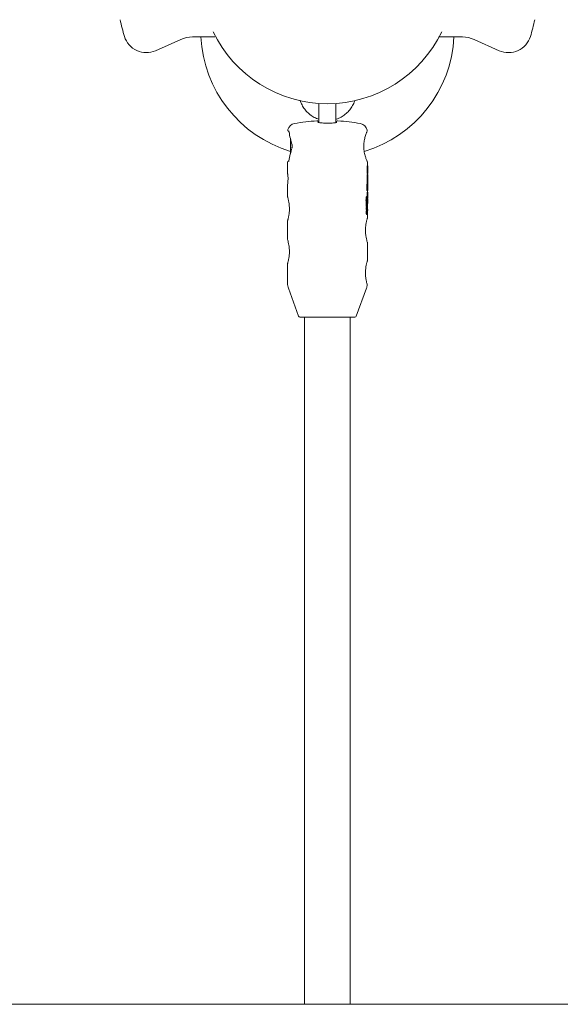
# Model space of a CAD drawing. Units: millimetres. Extents: x -4165 to 4186, y -4491 to 4029.
# Drawn here: x -106 to 83, y 905 to 1251 of the extents above; entities that cross this region are included whole.
import ezdxf

# ---------------------------------------------------------------- set-up
doc = ezdxf.new("R2010")
doc.units = ezdxf.units.MM
doc.header["$LTSCALE"] = 1000
doc.layers.add('1 EQUIPMENT', color=7, linetype='Continuous', lineweight=18)

# ---------------------------------------------------------------- blocks, each defined once
blk = doc.blocks.new('GI 28-1002')
at = {"layer": '1 EQUIPMENT'}
for p, q in [((-45.52, 1244.48), (-37.65, 1244.48)), ((41.31, 1244.48), (49.18, 1244.48)), ((-58.44, 1239.67), (-49.58, 1243.61)), ((53.25, 1243.61), (62.1, 1239.67)), ((-1.17, 1221.17), (-1.17, 1217.15)), ((4.83, 1217.15), (4.83, 1221.17)), ((-1.17, 1217.15), (-1.17, 1214.44)), ((4.83, 1214.44), (4.83, 1217.15)), ((-11.67, 1211.25), (-11.67, 1211.25)), ((-11.66, 1211.26), (-11.64, 1211.07)), ((-11.16, 1208.82), (-11.16, 1203.49)), ((-12.16, 1200.47), (-12.16, 1196.77)), ((16.01, 1199.33), (15.81, 1199.33)), ((15.83, 1199.33), (15.83, 1200.62)), ((16.03, 1199.33), (16.01, 1199.33)), ((16.03, 1198.51), (16.03, 1199.33)), ((15.72, 1196.62), (15.72, 1196.71)), ((15.92, 1196.62), (15.72, 1196.62)), ((15.95, 1197.49), (15.75, 1197.49)), ((16.02, 1196.22), (15.81, 1196.22)), ((15.83, 1196.22), (15.83, 1196.62)), ((15.92, 1196.71), (15.92, 1196.62)), ((15.92, 1196.62), (15.98, 1196.62)), ((16.01, 1196.85), (15.98, 1196.85)), ((15.98, 1196.62), (15.98, 1196.66)), ((16.03, 1198.51), (16.01, 1198.51)), ((16.01, 1197.68), (16.03, 1197.68)), ((16.01, 1196.85), (16.03, 1196.85)), ((16.01, 1195.4), (16.03, 1195.4)), ((16.03, 1196.22), (16.02, 1196.22)), ((16.03, 1196.85), (16.03, 1197.68)), ((16.03, 1195.4), (16.03, 1196.22)), ((-12.16, 1192.57), (-12.16, 1188.41)), ((-12.15, 1192.64), (-12.12, 1192.79)), ((-12.1, 1192.96), (-12.07, 1193.22)), ((15.95, 1194.27), (15.75, 1194.27)), ((15.99, 1194.35), (15.96, 1194.35)), ((16.03, 1194.56), (16.01, 1194.56)), ((16.03, 1193.74), (16.02, 1193.74)), ((16.03, 1193.81), (16.03, 1194.56)), ((16.03, 1190.63), (16.03, 1193.61)), ((15.79, 1188.55), (15.58, 1188.55)), ((15.66, 1190.65), (15.86, 1190.65)), ((15.74, 1188.55), (15.74, 1190.09)), ((15.94, 1190.09), (15.74, 1190.09)), ((15.83, 1190.09), (15.83, 1190.63)), ((15.86, 1190.65), (15.86, 1190.65)), ((15.94, 1190.09), (15.94, 1188.11)), ((16.03, 1190.09), (15.94, 1190.09)), ((15.99, 1189.28), (16.03, 1189.28)), ((15.99, 1188), (15.99, 1189.28)), ((16.03, 1189.28), (16.03, 1190.09)), ((15.65, 1185.77), (15.45, 1185.77)), ((15.8, 1185.26), (15.7, 1185.26)), ((15.82, 1185.16), (15.71, 1185.16)), ((15.94, 1186.63), (15.74, 1186.63)), ((15.75, 1185.79), (15.75, 1185.79)), ((15.75, 1185.78), (15.75, 1185.79)), ((15.98, 1186.1), (15.78, 1186.1)), ((15.8, 1185.25), (15.8, 1185.26)), ((15.83, 1185.42), (15.83, 1186.1)), ((15.9, 1185.26), (15.84, 1185.26)), ((15.95, 1188), (15.99, 1188)), ((16.03, 1187.47), (15.98, 1187.47)), ((16, 1186.63), (16.03, 1186.63)), ((16.03, 1186.63), (16.03, 1187.47)), ((15.71, 1184.65), (15.5, 1184.65)), ((15.71, 1182.25), (15.5, 1182.25)), ((15.71, 1183.53), (15.51, 1183.53)), ((15.74, 1184.71), (15.53, 1184.71)), ((15.73, 1183.57), (15.53, 1183.57)), ((15.73, 1182.17), (15.53, 1182.17)), ((15.79, 1184.16), (15.7, 1184.16)), ((15.8, 1184.16), (15.7, 1184.16)), ((15.83, 1184.04), (15.7, 1184.04)), ((15.7, 1182.85), (15.7, 1182.85)), ((15.71, 1182.25), (15.71, 1182.26)), ((15.87, 1183.87), (15.72, 1183.87)), ((15.81, 1182.49), (15.72, 1182.49)), ((15.92, 1182.19), (15.74, 1182.19)), ((15.75, 1184.86), (15.9, 1184.86)), ((15.89, 1183.42), (15.77, 1183.42)), ((15.89, 1184.5), (15.79, 1184.5)), ((15.8, 1184.16), (15.79, 1184.16)), ((15.83, 1184.5), (15.83, 1184.86)), ((15.83, 1183.07), (15.83, 1183.42)), ((15.83, 1180.88), (15.83, 1182.19)), ((15.89, 1182.91), (15.84, 1182.91)), ((15.88, 1182.75), (15.85, 1182.75)), ((15.87, 1183.87), (15.87, 1183.86)), ((15.93, 1183.65), (15.91, 1183.65)), ((15.92, 1182.53), (15.92, 1182.53)), ((-12.16, 1179.92), (-12.16, 1173.41)), ((15.83, 1165.89), (15.83, 1172.47)), ((-12.16, 1164.98), (-12.16, 1158.05)), ((-11.86, 1156.34), (-8.28, 1146.51)), ((11.95, 1146.51), (15.52, 1156.34)), ((11.48, 1146.18), (-7.81, 1146.18)), ((-6.16, 1146.18), (-6.16, 905.08)), ((9.83, 905.08), (9.83, 1146.18)), ((273.07, 905.08), (-269.41, 905.08))]:
    blk.add_line(p, q, dxfattribs=at)
at = {"layer": '1 EQUIPMENT', "flags": 128}
for points in [[(-11.65, 1211.07), (-11.65, 1211.09), (-11.64, 1211.15)], [(-11.65, 1211.07), (-11.64, 1211.04), (-11.61, 1211)], [(15.6, 1211.15), (15.6, 1211.06), (15.57, 1210.97)], [(-11.64, 1201.15), (-11.66, 1201.12), (-11.67, 1201.09)], [(-11.67, 1201.09), (-11.67, 1201.06), (-11.66, 1201)]]:
    blk.add_lwpolyline(points, dxfattribs=at)
at = {"layer": '1 EQUIPMENT'}
for centre, radius, start, end in [((2.38, 1266.47), 74.97, 192.2603, 196.9205), ((1.28, 1266.47), 74.97, 343.0795, 347.7397), ((-61.69, 1246.98), 8, 196.9205, 294), ((-45.52, 1234.48), 10, 90, 114), ((1.69, 1246.75), 44.3, 182.9412, 253.1283), ((1.83, 1265.5), 44.43, 205.5372, 334.4628), ((1.97, 1246.75), 44.3, 286.7713, 357.0587), ((49.18, 1234.48), 10, 66, 90), ((65.35, 1246.98), 8, 246, 343.0795), ((-9.16, 1211.15), 3, 100.3889, 164.0674), ((1.83, 1151.18), 63.97, 93.3043, 100.3889), ((-1.83, 1214.54), 0.5, 0.5, 93.3043), ((5.49, 1214.54), 0.5, 86.6957, 179.5), ((1.83, 1151.18), 63.97, 79.6111, 86.6957), ((12.83, 1211.15), 3, 11.4124, 79.6111), ((-11.57, 1211.83), 0.5, 163.3313, 256.6473), ((-10.46, 1206.57), 0.157, 138.1411, 195.8704), ((-10.46, 1205.74), 0.157, 164.3084, 221.8431), ((-11.66, 1200.47), 0.5, 90.5, 180), ((-7.16, 1158.05), 5, 180, 200), ((10.83, 1158.05), 5, 340, 353.435), ((-7.81, 1146.68), 0.5, 200, 270), ((11.48, 1146.68), 0.5, 270, 340)]:
    blk.add_arc(centre, radius, start, end, dxfattribs=at)
for centre, major_axis, ratio, start_param, end_param in [((1.83, 1217.28), (-0.22, 23.37), 0.598639, 1.830319, 2.035932), ((1.83, 1195.03), (0.22, 23.37), 0.598639, 1.105661, 1.317971), ((1.83, 1198.01), (0, 41.49), 0.337276, 4.541964, 4.619523), ((1.83, 1198.01), (0, 42.08), 0.337276, 4.544388, 4.620835), ((1.83, 1193.81), (14.19, 0), 0.746135, 6.276266, 6.340195), ((1.83, 1193.61), (14.19, 0), 0.746133, 0, 0.063662), ((1.83, 1190.63), (13.99, 0), 0.008088, 0, 0.153003), ((1.83, 1190.63), (14.19, 0), 0.008088, 6.115151, 6.434017), ((1.83, 1183.26), (14.19, 0), 0.908151, 0.167537, 0.196931), ((1.83, 1186.33), (0, 16.27), 0.87223, 4.815282, 4.821843), ((1.83, 1181.02), (0, 17.78), 0.787234, 4.929115, 4.932449), ((1.83, 1181.02), (0, 18.03), 0.787234, 4.926015, 4.9293), ((1.83, 1182.54), (14.19, 0), 0.637175, 0.167151, 0.180311), ((1.83, 1182.88), (14.19, 0), 0.633577, 0.159752, 0.17314)]:
    blk.add_ellipse(centre, major_axis=major_axis, ratio=ratio, start_param=start_param, end_param=end_param, dxfattribs=at)
for points, knots in [([(40.92, 1244.66), (40.94, 1244.64), (41, 1244.55), (41.16, 1244.48), (41.27, 1244.49), (41.31, 1244.49)], [0, 0, 0, 0, 0.206865, 0.716347, 1, 1, 1, 1]), ([(-7.75, 1222.29), (-7.55, 1221.73), (-7.15, 1220.61), (-6.19, 1219.11), (-5, 1217.78), (-3.59, 1216.7), (-2.29, 1215.98), (-1.44, 1215.74), (-1.17, 1215.66)], [0, 0, 0, 0, 0.182005, 0.364353, 0.546723, 0.729128, 0.911576, 1, 1, 1, 1]), ([(4.83, 1215.63), (4.88, 1215.64), (5.5, 1215.79), (6.63, 1216.34), (8.12, 1217.31), (9.41, 1218.55), (10.44, 1219.99), (11.09, 1221.21), (11.29, 1221.96), (11.33, 1222.14)], [0, 0, 0, 0, 0.015479, 0.200955, 0.386418, 0.571853, 0.757251, 0.942605, 1, 1, 1, 1]), ([(2.42, 1214.26), (2.27, 1214.26), (1.78, 1214.24), (0.9, 1214.26), (-0.07, 1214.3), (-0.85, 1214.38), (-1.31, 1214.45), (-1.52, 1214.52), (-1.5, 1214.51), (-1.5, 1214.51)], [0, 0, 0, 0, 0.0859078, 0.2802261, 0.4745733, 0.667599, 0.8371406, 0.9673254, 1, 1, 1, 1]), ([(5.17, 1214.51), (5.17, 1214.51), (5.16, 1214.51), (5, 1214.46), (4.61, 1214.39), (3.92, 1214.32), (3.15, 1214.27), (2.61, 1214.26), (2.42, 1214.26)], [0, 0, 0, 0, 0.056337, 0.187631, 0.384821, 0.61767, 0.862012, 1, 1, 1, 1]), ([(-11.71, 1211.6), (-11.71, 1211.6), (-11.71, 1211.6), (-11.7, 1211.57), (-11.69, 1211.48), (-11.68, 1211.37), (-11.67, 1211.28), (-11.67, 1211.25)], [0, 0, 0, 0, 0.07193, 0.243996, 0.495199, 0.848135, 1, 1, 1, 1]), ([(15.73, 1200.83), (15.73, 1200.83), (15.7, 1200.91), (15.43, 1201.56), (15.03, 1202.77), (14.66, 1204.47), (14.54, 1206.35), (14.72, 1208.13), (15.08, 1209.68), (15.41, 1210.65), (15.56, 1211.05), (15.6, 1211.15)], [0, 0, 0, 0, 0.002436, 0.133481, 0.271129, 0.414632, 0.55193, 0.678799, 0.807876, 0.948831, 1, 1, 1, 1]), ([(15.57, 1210.97), (15.63, 1211.14), (15.74, 1211.47), (15.75, 1211.61), (15.75, 1211.6), (15.75, 1211.6)], [0, 0, 0, 0, 0.4780774, 0.9773377, 1, 1, 1, 1]), ([(15.74, 1211.53), (15.74, 1211.56), (15.75, 1211.59), (15.75, 1211.6), (15.75, 1211.61), (15.76, 1211.62), (15.76, 1211.63), (15.76, 1211.66), (15.77, 1211.7), (15.76, 1211.73), (15.76, 1211.74)], [0, 0, 0, 0, 0.5045309, 0.8011041, 0.8551416, 0.8688079, 0.8810969, 0.8987597, 0.9726265, 1, 1, 1, 1]), ([(-10.61, 1206.53), (-10.6, 1206.5), (-10.58, 1206.42), (-10.56, 1206.25), (-10.56, 1206.04), (-10.58, 1205.87), (-10.61, 1205.8), (-10.61, 1205.78)], [0, 0, 0, 0, 0.1380132, 0.3811, 0.6349497, 0.8843467, 1, 1, 1, 1]), ([(-11.67, 1201.09), (-11.68, 1201.05), (-11.69, 1200.95), (-11.72, 1200.86), (-11.74, 1200.8), (-11.74, 1200.8), (-11.74, 1200.81)], [0, 0, 0, 0, 0.206674, 0.615575, 0.905381, 1, 1, 1, 1]), ([(15.79, 1200.79), (15.79, 1200.79), (15.79, 1200.79), (15.77, 1200.82), (15.73, 1200.93), (15.7, 1201.02)], [0, 0, 0, 0, 0.003332, 0.22687, 1, 1, 1, 1]), ([(15.74, 1198.15), (15.74, 1198.24), (15.74, 1198.41), (15.75, 1198.7), (15.76, 1198.9), (15.76, 1199), (15.76, 1199.02)], [0, 0, 0, 0, 0.303475, 0.554984, 0.927851, 1, 1, 1, 1]), ([(15.76, 1199.02), (15.77, 1199.07), (15.78, 1199.2), (15.8, 1199.31), (15.81, 1199.33), (15.81, 1199.33)], [0, 0, 0, 0, 0.265332, 0.608422, 1, 1, 1, 1]), ([(15.97, 1199.02), (15.96, 1198.94), (15.95, 1198.75), (15.94, 1198.43), (15.94, 1198.22), (15.94, 1198.15)], [0, 0, 0, 0, 0.30652, 0.768718, 1, 1, 1, 1]), ([(16.01, 1199.33), (16.01, 1199.33), (16, 1199.32), (15.98, 1199.23), (15.97, 1199.09), (15.97, 1199.02)], [0, 0, 0, 0, 0.2641809, 0.6563259, 1, 1, 1, 1]), ([(-12.14, 1196.66), (-12.15, 1196.71), (-12.17, 1196.82), (-12.15, 1196.69), (-12.1, 1196.35), (-12.04, 1195.82), (-11.99, 1195.15), (-11.98, 1194.43), (-12.02, 1193.72), (-12.06, 1193.35), (-12.08, 1193.16)], [0, 0, 0, 0, 0.126919, 0.252827, 0.377788, 0.502659, 0.626897, 0.749511, 0.871377, 1, 1, 1, 1]), ([(15.72, 1196.71), (15.72, 1196.76), (15.72, 1196.86), (15.72, 1197.01), (15.72, 1197.12), (15.73, 1197.18)], [0, 0, 0, 0, 0.296596, 0.593324, 1, 1, 1, 1]), ([(15.73, 1197.18), (15.73, 1197.21), (15.73, 1197.28), (15.74, 1197.38), (15.75, 1197.45), (15.75, 1197.49)], [0, 0, 0, 0, 0.263179, 0.526489, 1, 1, 1, 1]), ([(15.74, 1197.8), (15.74, 1197.83), (15.74, 1197.89), (15.74, 1198.01), (15.74, 1198.09), (15.74, 1198.15)], [0, 0, 0, 0, 0.263248, 0.526484, 1, 1, 1, 1]), ([(15.75, 1197.49), (15.75, 1197.51), (15.75, 1197.56), (15.74, 1197.67), (15.74, 1197.75), (15.74, 1197.8)], [0, 0, 0, 0, 0.253926, 0.507856, 1, 1, 1, 1]), ([(15.74, 1194.98), (15.74, 1195.08), (15.74, 1195.26), (15.75, 1195.59), (15.76, 1195.78), (15.77, 1195.9)], [0, 0, 0, 0, 0.31024, 0.577073, 1, 1, 1, 1]), ([(15.77, 1195.9), (15.77, 1195.95), (15.78, 1196.08), (15.8, 1196.2), (15.81, 1196.21), (15.81, 1196.22)], [0, 0, 0, 0, 0.2573063, 0.5874026, 1, 1, 1, 1]), ([(15.93, 1197.18), (15.93, 1197.14), (15.92, 1197.05), (15.92, 1196.89), (15.92, 1196.78), (15.92, 1196.71)], [0, 0, 0, 0, 0.297302, 0.594139, 1, 1, 1, 1]), ([(15.95, 1197.49), (15.95, 1197.46), (15.94, 1197.42), (15.94, 1197.32), (15.93, 1197.24), (15.93, 1197.18)], [0, 0, 0, 0, 0.263304, 0.526658, 1, 1, 1, 1]), ([(15.94, 1198.15), (15.94, 1198.11), (15.94, 1198.05), (15.94, 1197.94), (15.94, 1197.86), (15.94, 1197.8)], [0, 0, 0, 0, 0.263221, 0.526452, 1, 1, 1, 1]), ([(15.94, 1197.8), (15.94, 1197.78), (15.94, 1197.72), (15.95, 1197.61), (15.95, 1197.54), (15.95, 1197.49)], [0, 0, 0, 0, 0.253935, 0.507869, 1, 1, 1, 1]), ([(15.97, 1195.9), (15.96, 1195.82), (15.95, 1195.59), (15.94, 1195.26), (15.94, 1195.04), (15.94, 1194.98)], [0, 0, 0, 0, 0.313623, 0.808737, 1, 1, 1, 1]), ([(16.02, 1196.22), (16.01, 1196.21), (16, 1196.19), (15.98, 1196.05), (15.97, 1195.95), (15.97, 1195.9)], [0, 0, 0, 0, 0.519327, 0.752185, 1, 1, 1, 1]), ([(15.98, 1196.84), (15.98, 1196.86), (15.98, 1196.88), (15.98, 1196.92), (15.98, 1196.94), (15.99, 1196.96)], [0, 0, 0, 0, 0.260084, 0.520277, 1, 1, 1, 1]), ([(15.98, 1196.66), (15.98, 1196.68), (15.98, 1196.72), (15.98, 1196.78), (15.98, 1196.82), (15.98, 1196.84)], [0, 0, 0, 0, 0.305588, 0.611334, 1, 1, 1, 1]), ([(16.01, 1198.51), (16.01, 1198.51), (16, 1198.51), (16, 1198.48), (15.99, 1198.43), (15.99, 1198.41)], [0, 0, 0, 0, 0.28168, 0.713167, 1, 1, 1, 1]), ([(15.99, 1198.41), (15.99, 1198.38), (15.99, 1198.31), (15.99, 1198.2), (15.99, 1198.12), (15.99, 1198.09)], [0, 0, 0, 0, 0.315233, 0.768189, 1, 1, 1, 1]), ([(15.99, 1198.09), (15.99, 1198.06), (15.99, 1198), (15.99, 1197.9), (15.99, 1197.83), (15.99, 1197.79), (15.99, 1197.78)], [0, 0, 0, 0, 0.311183, 0.55381, 0.933307, 1, 1, 1, 1]), ([(15.99, 1197.78), (15.99, 1197.76), (16, 1197.72), (16, 1197.68), (16.01, 1197.68), (16.01, 1197.68)], [0, 0, 0, 0, 0.284446, 0.651131, 1, 1, 1, 1]), ([(15.99, 1196.96), (15.99, 1196.95), (15.99, 1196.93), (15.99, 1196.9), (16, 1196.88), (16, 1196.87)], [0, 0, 0, 0, 0.2569205, 0.513839, 1, 1, 1, 1]), ([(16, 1196.87), (16, 1196.87), (16, 1196.86), (16.01, 1196.85), (16.01, 1196.85), (16.01, 1196.85)], [0, 0, 0, 0, 0.302875, 0.605499, 1, 1, 1, 1]), ([(16, 1195.28), (16, 1195.3), (16, 1195.34), (16, 1195.38), (16.01, 1195.4), (16.01, 1195.4), (16.01, 1195.4)], [0, 0, 0, 0, 0.252682, 0.593283, 0.933783, 1, 1, 1, 1]), ([(15.75, 1194.27), (15.75, 1194.33), (15.74, 1194.47), (15.74, 1194.71), (15.74, 1194.88), (15.74, 1194.98)], [0, 0, 0, 0, 0.2938775, 0.5872995, 1, 1, 1, 1]), ([(15.77, 1194.17), (15.77, 1194.2), (15.77, 1194.24), (15.77, 1194.26), (15.77, 1194.27)], [0, 0, 0, 0, 0.87757, 1, 1, 1, 1]), ([(15.94, 1194.98), (15.94, 1194.91), (15.94, 1194.76), (15.94, 1194.52), (15.95, 1194.36), (15.95, 1194.27)], [0, 0, 0, 0, 0.2931038, 0.5863901, 1, 1, 1, 1]), ([(15.95, 1194.27), (15.96, 1194.3), (15.96, 1194.37), (15.97, 1194.45), (15.98, 1194.48), (15.98, 1194.5)], [0, 0, 0, 0, 0.267807, 0.645034, 1, 1, 1, 1]), ([(15.98, 1194.34), (15.98, 1194.34), (15.98, 1194.32), (15.97, 1194.27), (15.97, 1194.22), (15.97, 1194.18), (15.97, 1194.17)], [0, 0, 0, 0, 0.236338, 0.53302, 0.8332, 1, 1, 1, 1]), ([(15.98, 1194.5), (15.98, 1194.5), (15.98, 1194.5), (15.98, 1194.51), (15.98, 1194.51), (15.99, 1194.51)], [0, 0, 0, 0, 0.2504737, 0.5009449, 1, 1, 1, 1]), ([(16, 1194.29), (16, 1194.3), (15.99, 1194.33), (15.99, 1194.35), (15.98, 1194.35), (15.98, 1194.34)], [0, 0, 0, 0, 0.27936, 0.682178, 1, 1, 1, 1]), ([(15.99, 1194.97), (15.99, 1195), (15.99, 1195.06), (15.99, 1195.17), (15.99, 1195.24), (16, 1195.28)], [0, 0, 0, 0, 0.292384, 0.548871, 1, 1, 1, 1]), ([(16, 1194.67), (15.99, 1194.69), (15.99, 1194.76), (15.99, 1194.87), (15.99, 1194.94), (15.99, 1194.97)], [0, 0, 0, 0, 0.302557, 0.754797, 1, 1, 1, 1]), ([(15.99, 1194.51), (15.99, 1194.51), (15.99, 1194.5), (16, 1194.48), (16, 1194.44), (16, 1194.41)], [0, 0, 0, 0, 0.259598, 0.507795, 1, 1, 1, 1]), ([(16.01, 1194.56), (16.01, 1194.56), (16.01, 1194.56), (16, 1194.6), (16, 1194.64), (16, 1194.67)], [0, 0, 0, 0, 0.265031, 0.648021, 1, 1, 1, 1]), ([(15.44, 1188.27), (15.46, 1188.31), (15.49, 1188.43), (15.53, 1188.53), (15.57, 1188.54), (15.58, 1188.55)], [0, 0, 0, 0, 0.262157, 0.692209, 1, 1, 1, 1]), ([(15.63, 1190.75), (15.62, 1190.77), (15.62, 1190.81), (15.62, 1190.89), (15.62, 1190.95), (15.62, 1190.98)], [0, 0, 0, 0, 0.267465, 0.604834, 1, 1, 1, 1]), ([(15.66, 1190.65), (15.66, 1190.65), (15.65, 1190.65), (15.63, 1190.69), (15.63, 1190.73), (15.63, 1190.75)], [0, 0, 0, 0, 0.409049, 0.724718, 1, 1, 1, 1]), ([(15.79, 1188.55), (15.77, 1188.54), (15.74, 1188.53), (15.69, 1188.44), (15.66, 1188.32), (15.65, 1188.27)], [0, 0, 0, 0, 0.2625471, 0.6783904, 1, 1, 1, 1]), ([(15.96, 1187.79), (15.94, 1187.98), (15.92, 1188.27), (15.85, 1188.51), (15.81, 1188.53), (15.79, 1188.55)], [0, 0, 0, 0, 0.504935, 0.742053, 1, 1, 1, 1]), ([(15.83, 1190.98), (15.82, 1190.96), (15.82, 1190.91), (15.82, 1190.83), (15.83, 1190.77), (15.83, 1190.75)], [0, 0, 0, 0, 0.2657498, 0.6497956, 1, 1, 1, 1]), ([(15.83, 1190.75), (15.83, 1190.73), (15.84, 1190.7), (15.85, 1190.66), (15.86, 1190.65), (15.86, 1190.65), (15.86, 1190.65)], [0, 0, 0, 0, 0.243731, 0.554688, 0.951045, 1, 1, 1, 1]), ([(-11.83, 1181.18), (-11.8, 1181.35), (-11.72, 1181.71), (-11.62, 1182.33), (-11.55, 1183.01), (-11.51, 1183.71), (-11.5, 1184.42), (-11.53, 1185.1), (-11.59, 1185.77), (-11.68, 1186.38), (-11.79, 1186.94), (-11.9, 1187.44), (-12, 1187.85), (-12.09, 1188.17), (-12.14, 1188.35), (-12.17, 1188.43), (-12.16, 1188.41), (-12.16, 1188.41)], [0, 0, 0, 0, 0.070791, 0.143582, 0.21439, 0.287374, 0.356028, 0.426756, 0.494172, 0.563429, 0.633037, 0.704534, 0.776385, 0.85038, 0.921017, 0.993872, 1, 1, 1, 1]), ([(15.35, 1187.21), (15.35, 1187.32), (15.35, 1187.6), (15.39, 1187.98), (15.43, 1188.19), (15.44, 1188.27)], [0, 0, 0, 0, 0.284546, 0.735071, 1, 1, 1, 1]), ([(15.45, 1185.77), (15.43, 1185.9), (15.39, 1186.14), (15.36, 1186.63), (15.35, 1186.98), (15.35, 1187.21)], [0, 0, 0, 0, 0.289126, 0.556511, 1, 1, 1, 1]), ([(15.42, 1185.52), (15.42, 1185.56), (15.42, 1185.64), (15.43, 1185.72), (15.44, 1185.76), (15.45, 1185.77)], [0, 0, 0, 0, 0.4578723, 0.7556079, 1, 1, 1, 1]), ([(15.49, 1184.91), (15.48, 1184.96), (15.46, 1185.08), (15.43, 1185.26), (15.42, 1185.42), (15.42, 1185.5), (15.42, 1185.52)], [0, 0, 0, 0, 0.303265, 0.638461, 0.917491, 1, 1, 1, 1]), ([(15.65, 1188.27), (15.63, 1188.19), (15.59, 1187.98), (15.56, 1187.6), (15.56, 1187.33), (15.55, 1187.21)], [0, 0, 0, 0, 0.286519, 0.693413, 1, 1, 1, 1]), ([(15.55, 1187.21), (15.56, 1187.06), (15.56, 1186.77), (15.58, 1186.27), (15.63, 1185.96), (15.65, 1185.77)], [0, 0, 0, 0, 0.2872763, 0.5747792, 1, 1, 1, 1]), ([(15.65, 1185.77), (15.65, 1185.76), (15.64, 1185.73), (15.63, 1185.65), (15.62, 1185.58), (15.62, 1185.53), (15.62, 1185.52)], [0, 0, 0, 0, 0.22704, 0.519934, 0.886127, 1, 1, 1, 1]), ([(15.62, 1185.52), (15.62, 1185.45), (15.63, 1185.31), (15.66, 1185.11), (15.68, 1184.98), (15.69, 1184.91)], [0, 0, 0, 0, 0.310734, 0.566622, 1, 1, 1, 1]), ([(15.65, 1186.99), (15.65, 1187.1), (15.66, 1187.3), (15.68, 1187.63), (15.7, 1187.86), (15.72, 1187.98), (15.73, 1187.99)], [0, 0, 0, 0, 0.308144, 0.560729, 0.940721, 1, 1, 1, 1]), ([(15.75, 1185.79), (15.73, 1185.9), (15.69, 1186.16), (15.66, 1186.58), (15.65, 1186.88), (15.65, 1186.99)], [0, 0, 0, 0, 0.31828, 0.746252, 1, 1, 1, 1]), ([(15.7, 1185.3), (15.7, 1185.31), (15.7, 1185.34), (15.71, 1185.39), (15.71, 1185.41), (15.71, 1185.42)], [0, 0, 0, 0, 0.298583, 0.749097, 1, 1, 1, 1]), ([(15.73, 1184.96), (15.73, 1184.99), (15.72, 1185.06), (15.71, 1185.17), (15.7, 1185.25), (15.7, 1185.3)], [0, 0, 0, 0, 0.314386, 0.646734, 1, 1, 1, 1]), ([(15.71, 1185.42), (15.71, 1185.43), (15.72, 1185.45), (15.73, 1185.46), (15.73, 1185.46), (15.73, 1185.46)], [0, 0, 0, 0, 0.290622, 0.702855, 1, 1, 1, 1]), ([(15.78, 1186.63), (15.78, 1186.75), (15.77, 1187.04), (15.75, 1187.46), (15.73, 1187.71), (15.72, 1187.84)], [0, 0, 0, 0, 0.2734703, 0.6292834, 1, 1, 1, 1]), ([(15.73, 1187.99), (15.73, 1188.02), (15.75, 1188.1), (15.78, 1188.17), (15.8, 1188.17), (15.81, 1188.18)], [0, 0, 0, 0, 0.260905, 0.672994, 1, 1, 1, 1]), ([(15.73, 1185.46), (15.74, 1185.46), (15.76, 1185.44), (15.78, 1185.35), (15.79, 1185.29), (15.8, 1185.26)], [0, 0, 0, 0, 0.1839274, 0.7102916, 1, 1, 1, 1]), ([(15.74, 1186.6), (15.74, 1186.6), (15.74, 1186.61), (15.74, 1186.62), (15.74, 1186.62), (15.74, 1186.63), (15.74, 1186.63), (15.74, 1186.63), (15.74, 1186.63), (15.74, 1186.63), (15.74, 1186.63)], [0, 0, 0, 0, 0.454646, 0.69585, 0.789329, 0.883545, 0.920371, 0.957531, 0.979831, 1, 1, 1, 1]), ([(15.75, 1186.35), (15.75, 1186.38), (15.75, 1186.43), (15.74, 1186.51), (15.74, 1186.57), (15.74, 1186.6)], [0, 0, 0, 0, 0.335541, 0.666524, 1, 1, 1, 1]), ([(15.77, 1186.15), (15.76, 1186.17), (15.76, 1186.2), (15.75, 1186.27), (15.75, 1186.33), (15.75, 1186.35)], [0, 0, 0, 0, 0.331758, 0.662499, 1, 1, 1, 1]), ([(15.78, 1186.1), (15.78, 1186.1), (15.77, 1186.11), (15.77, 1186.12), (15.77, 1186.14), (15.77, 1186.15)], [0, 0, 0, 0, 0.406034, 0.698185, 1, 1, 1, 1]), ([(15.8, 1185.25), (15.8, 1185.24), (15.81, 1185.21), (15.81, 1185.18), (15.82, 1185.16), (15.82, 1185.16), (15.82, 1185.16)], [0, 0, 0, 0, 0.366103, 0.604715, 0.845263, 1, 1, 1, 1]), ([(15.81, 1188.18), (15.83, 1188.17), (15.86, 1188.15), (15.89, 1188.02), (15.91, 1187.9), (15.92, 1187.84)], [0, 0, 0, 0, 0.297111, 0.698638, 1, 1, 1, 1]), ([(15.82, 1185.16), (15.82, 1185.16), (15.83, 1185.16), (15.83, 1185.17), (15.83, 1185.18), (15.83, 1185.19)], [0, 0, 0, 0, 0.259082, 0.698327, 1, 1, 1, 1]), ([(15.84, 1185.26), (15.84, 1185.29), (15.84, 1185.33), (15.83, 1185.38), (15.83, 1185.4), (15.83, 1185.41)], [0, 0, 0, 0, 0.428177, 0.718918, 1, 1, 1, 1]), ([(15.83, 1185.19), (15.84, 1185.2), (15.84, 1185.21), (15.84, 1185.24), (15.84, 1185.25), (15.84, 1185.26)], [0, 0, 0, 0, 0.2995307, 0.7012626, 1, 1, 1, 1]), ([(15.89, 1185.22), (15.89, 1185.21), (15.89, 1185.18), (15.88, 1185.13), (15.88, 1185.09), (15.88, 1185.08)], [0, 0, 0, 0, 0.268126, 0.697963, 1, 1, 1, 1]), ([(15.88, 1185.08), (15.88, 1185.06), (15.88, 1185.01), (15.89, 1184.94), (15.89, 1184.9), (15.89, 1184.89)], [0, 0, 0, 0, 0.2964398, 0.7440539, 1, 1, 1, 1]), ([(15.92, 1185.13), (15.92, 1185.16), (15.92, 1185.21), (15.91, 1185.25), (15.91, 1185.26), (15.9, 1185.27), (15.9, 1185.26), (15.9, 1185.25), (15.89, 1185.23), (15.89, 1185.22)], [0, 0, 0, 0, 0.350104, 0.474257, 0.599602, 0.694177, 0.740862, 0.877278, 1, 1, 1, 1]), ([(15.91, 1184.96), (15.91, 1184.96), (15.91, 1184.97), (15.92, 1184.99), (15.92, 1184.99), (15.92, 1185)], [0, 0, 0, 0, 0.264221, 0.528394, 1, 1, 1, 1]), ([(15.92, 1187.84), (15.93, 1187.71), (15.95, 1187.46), (15.97, 1187), (15.98, 1186.66), (15.98, 1186.48)], [0, 0, 0, 0, 0.3430133, 0.6307627, 1, 1, 1, 1]), ([(15.92, 1185), (15.92, 1185.01), (15.92, 1185.02), (15.92, 1185.06), (15.92, 1185.1), (15.92, 1185.12), (15.92, 1185.13)], [0, 0, 0, 0, 0.204369, 0.495103, 0.799297, 1, 1, 1, 1]), ([(15.94, 1186.63), (15.94, 1186.63), (15.94, 1186.63), (15.94, 1186.63), (15.94, 1186.63), (15.94, 1186.63), (15.94, 1186.63), (15.94, 1186.62), (15.94, 1186.61), (15.94, 1186.6), (15.94, 1186.6)], [0, 0, 0, 0, 0.025595, 0.047338, 0.069138, 0.096886, 0.145519, 0.29701, 0.915122, 1, 1, 1, 1]), ([(15.97, 1186.36), (15.97, 1186.4), (15.96, 1186.46), (15.95, 1186.56), (15.94, 1186.61), (15.94, 1186.63)], [0, 0, 0, 0, 0.441166, 0.720609, 1, 1, 1, 1]), ([(15.94, 1186.6), (15.94, 1186.57), (15.94, 1186.51), (15.95, 1186.43), (15.95, 1186.38), (15.95, 1186.35)], [0, 0, 0, 0, 0.336941, 0.667687, 1, 1, 1, 1]), ([(15.95, 1186.35), (15.95, 1186.33), (15.96, 1186.28), (15.96, 1186.2), (15.97, 1186.17), (15.97, 1186.15)], [0, 0, 0, 0, 0.327771, 0.656662, 1, 1, 1, 1]), ([(16, 1186.41), (16, 1186.55), (15.99, 1186.83), (15.98, 1187.3), (15.97, 1187.6), (15.96, 1187.79)], [0, 0, 0, 0, 0.28574, 0.570527, 1, 1, 1, 1]), ([(15.98, 1186.35), (15.98, 1186.35), (15.98, 1186.35), (15.97, 1186.35), (15.97, 1186.36), (15.97, 1186.36), (15.97, 1186.36)], [0, 0, 0, 0, 0.393814, 0.692926, 0.845925, 1, 1, 1, 1]), ([(15.97, 1186.15), (15.97, 1186.14), (15.97, 1186.12), (15.98, 1186.1), (15.98, 1186.1), (15.98, 1186.1)], [0, 0, 0, 0, 0.201617, 0.743448, 1, 1, 1, 1]), ([(15.98, 1187.47), (15.98, 1187.4), (15.99, 1187.26), (16, 1186.99), (16, 1186.77), (16, 1186.63)], [0, 0, 0, 0, 0.260261, 0.520534, 1, 1, 1, 1]), ([(15.98, 1186.48), (15.98, 1186.46), (15.98, 1186.42), (15.98, 1186.39), (15.98, 1186.36), (15.98, 1186.36), (15.98, 1186.35)], [0, 0, 0, 0, 0.481699, 0.732941, 0.922687, 1, 1, 1, 1]), ([(15.98, 1186.35), (15.98, 1186.35), (15.98, 1186.35), (15.98, 1186.35), (15.98, 1186.35), (15.98, 1186.35)], [0, 0, 0, 0, 0.2507344, 0.5856649, 1, 1, 1, 1]), ([(15.98, 1186.1), (15.98, 1186.1), (15.98, 1186.1), (15.99, 1186.12), (15.99, 1186.15), (15.99, 1186.16)], [0, 0, 0, 0, 0.264141, 0.684548, 1, 1, 1, 1]), ([(15.99, 1186.16), (15.99, 1186.18), (15.99, 1186.23), (16, 1186.32), (16, 1186.39), (16, 1186.41)], [0, 0, 0, 0, 0.313261, 0.747902, 1, 1, 1, 1]), ([(15.42, 1184.31), (15.42, 1184.33), (15.42, 1184.39), (15.43, 1184.48), (15.44, 1184.53), (15.44, 1184.55)], [0, 0, 0, 0, 0.267593, 0.6903967, 1, 1, 1, 1]), ([(15.51, 1183.63), (15.49, 1183.72), (15.46, 1183.89), (15.42, 1184.12), (15.42, 1184.27), (15.42, 1184.31)], [0, 0, 0, 0, 0.424506, 0.848888, 1, 1, 1, 1]), ([(15.42, 1183.05), (15.42, 1183.09), (15.42, 1183.18), (15.43, 1183.32), (15.44, 1183.39), (15.45, 1183.42)], [0, 0, 0, 0, 0.275098, 0.713908, 1, 1, 1, 1]), ([(15.45, 1182.64), (15.44, 1182.68), (15.43, 1182.79), (15.42, 1182.93), (15.42, 1183.02), (15.42, 1183.05)], [0, 0, 0, 0, 0.337759, 0.824279, 1, 1, 1, 1]), ([(15.44, 1184.55), (15.45, 1184.56), (15.46, 1184.61), (15.48, 1184.64), (15.5, 1184.65), (15.5, 1184.65)], [0, 0, 0, 0, 0.2752923, 0.6853916, 1, 1, 1, 1]), ([(15.45, 1183.42), (15.45, 1183.44), (15.47, 1183.48), (15.49, 1183.53), (15.5, 1183.53), (15.51, 1183.53)], [0, 0, 0, 0, 0.257457, 0.697425, 1, 1, 1, 1]), ([(15.49, 1182.34), (15.48, 1182.37), (15.47, 1182.43), (15.46, 1182.53), (15.45, 1182.6), (15.45, 1182.64)], [0, 0, 0, 0, 0.326482, 0.66276, 1, 1, 1, 1]), ([(15.5, 1182.25), (15.5, 1182.26), (15.5, 1182.28), (15.5, 1182.3), (15.49, 1182.32), (15.49, 1182.34)], [0, 0, 0, 0, 0.2572, 0.5144, 1, 1, 1, 1]), ([(15.53, 1184.71), (15.53, 1184.71), (15.53, 1184.72), (15.51, 1184.76), (15.5, 1184.81), (15.5, 1184.85)], [0, 0, 0, 0, 0.144792, 0.356548, 1, 1, 1, 1]), ([(15.53, 1182.17), (15.53, 1182.17), (15.52, 1182.18), (15.51, 1182.2), (15.51, 1182.24), (15.5, 1182.26)], [0, 0, 0, 0, 0.219762, 0.521148, 1, 1, 1, 1]), ([(15.53, 1183.57), (15.53, 1183.57), (15.52, 1183.57), (15.51, 1183.6), (15.51, 1183.62), (15.51, 1183.63)], [0, 0, 0, 0, 0.203136, 0.52772, 1, 1, 1, 1]), ([(15.65, 1184.55), (15.64, 1184.53), (15.63, 1184.48), (15.62, 1184.4), (15.62, 1184.34), (15.62, 1184.31)], [0, 0, 0, 0, 0.267484, 0.696174, 1, 1, 1, 1]), ([(15.62, 1184.31), (15.62, 1184.25), (15.63, 1184.12), (15.66, 1183.95), (15.68, 1183.78), (15.7, 1183.68), (15.71, 1183.63)], [0, 0, 0, 0, 0.209749, 0.507648, 0.752701, 1, 1, 1, 1]), ([(15.66, 1183.42), (15.65, 1183.39), (15.64, 1183.32), (15.62, 1183.19), (15.62, 1183.09), (15.62, 1183.05)], [0, 0, 0, 0, 0.276217, 0.681152, 1, 1, 1, 1]), ([(15.62, 1183.05), (15.62, 1183), (15.62, 1182.92), (15.63, 1182.78), (15.64, 1182.69), (15.65, 1182.64)], [0, 0, 0, 0, 0.338458, 0.580337, 1, 1, 1, 1]), ([(15.71, 1184.65), (15.7, 1184.65), (15.69, 1184.65), (15.66, 1184.61), (15.65, 1184.56), (15.65, 1184.55)], [0, 0, 0, 0, 0.274299, 0.728506, 1, 1, 1, 1]), ([(15.65, 1182.64), (15.66, 1182.61), (15.66, 1182.54), (15.68, 1182.44), (15.69, 1182.37), (15.69, 1182.34)], [0, 0, 0, 0, 0.326626, 0.662919, 1, 1, 1, 1]), ([(15.71, 1183.53), (15.71, 1183.53), (15.69, 1183.53), (15.67, 1183.49), (15.66, 1183.44), (15.66, 1183.42)], [0, 0, 0, 0, 0.257826, 0.684758, 1, 1, 1, 1]), ([(15.68, 1183.53), (15.68, 1183.54), (15.68, 1183.55), (15.68, 1183.56), (15.68, 1183.57)], [0, 0, 0, 0, 0.37912, 1, 1, 1, 1]), ([(15.69, 1182.34), (15.7, 1182.33), (15.7, 1182.32), (15.7, 1182.29), (15.71, 1182.27), (15.71, 1182.25)], [0, 0, 0, 0, 0.2572586, 0.5145178, 1, 1, 1, 1]), ([(15.7, 1184.85), (15.71, 1184.82), (15.71, 1184.78), (15.72, 1184.74), (15.73, 1184.71), (15.74, 1184.71), (15.74, 1184.71)], [0, 0, 0, 0, 0.476072, 0.723991, 0.877063, 1, 1, 1, 1]), ([(15.7, 1184.08), (15.7, 1184.1), (15.7, 1184.15), (15.71, 1184.21), (15.71, 1184.25), (15.71, 1184.26)], [0, 0, 0, 0, 0.296358, 0.767901, 1, 1, 1, 1]), ([(15.74, 1183.76), (15.73, 1183.79), (15.72, 1183.85), (15.71, 1183.95), (15.7, 1184.03), (15.7, 1184.07), (15.7, 1184.08)], [0, 0, 0, 0, 0.342994, 0.661227, 0.916587, 1, 1, 1, 1]), ([(15.7, 1182.85), (15.7, 1182.89), (15.7, 1182.97), (15.71, 1183.07), (15.72, 1183.14), (15.72, 1183.17), (15.73, 1183.18)], [0, 0, 0, 0, 0.2776355, 0.6376376, 0.8265926, 1, 1, 1, 1]), ([(15.74, 1182.34), (15.73, 1182.39), (15.72, 1182.49), (15.71, 1182.66), (15.7, 1182.78), (15.7, 1182.85)], [0, 0, 0, 0, 0.310302, 0.647183, 1, 1, 1, 1]), ([(15.81, 1184.43), (15.8, 1184.46), (15.79, 1184.53), (15.75, 1184.62), (15.73, 1184.65), (15.71, 1184.65), (15.71, 1184.65)], [0, 0, 0, 0, 0.329229, 0.60551, 0.952921, 1, 1, 1, 1]), ([(15.71, 1184.26), (15.72, 1184.27), (15.72, 1184.29), (15.73, 1184.3), (15.74, 1184.3), (15.74, 1184.3)], [0, 0, 0, 0, 0.288109, 0.688769, 1, 1, 1, 1]), ([(15.71, 1183.63), (15.71, 1183.62), (15.72, 1183.6), (15.72, 1183.58), (15.73, 1183.57), (15.73, 1183.57), (15.73, 1183.57)], [0, 0, 0, 0, 0.380383, 0.616537, 0.854132, 1, 1, 1, 1]), ([(15.81, 1183.22), (15.8, 1183.27), (15.78, 1183.38), (15.75, 1183.51), (15.72, 1183.53), (15.71, 1183.53)], [0, 0, 0, 0, 0.293215, 0.76886, 1, 1, 1, 1]), ([(15.71, 1182.26), (15.71, 1182.24), (15.71, 1182.21), (15.72, 1182.18), (15.73, 1182.17), (15.73, 1182.17), (15.73, 1182.17)], [0, 0, 0, 0, 0.296564, 0.725997, 0.940101, 1, 1, 1, 1]), ([(15.75, 1184.87), (15.75, 1184.88), (15.74, 1184.9), (15.74, 1184.93), (15.73, 1184.95), (15.73, 1184.96)], [0, 0, 0, 0, 0.334356, 0.667051, 1, 1, 1, 1]), ([(15.73, 1183.57), (15.73, 1183.57), (15.74, 1183.57), (15.74, 1183.58), (15.74, 1183.59), (15.74, 1183.59)], [0, 0, 0, 0, 0.262714, 0.70953, 1, 1, 1, 1]), ([(15.73, 1183.18), (15.73, 1183.09), (15.74, 1182.89), (15.76, 1182.67), (15.78, 1182.54), (15.8, 1182.49), (15.81, 1182.49), (15.81, 1182.49)], [0, 0, 0, 0, 0.327541, 0.658199, 0.786168, 0.915208, 1, 1, 1, 1]), ([(15.73, 1182.17), (15.73, 1182.17), (15.74, 1182.17), (15.74, 1182.18), (15.74, 1182.19), (15.74, 1182.19)], [0, 0, 0, 0, 0.316872, 0.720069, 1, 1, 1, 1]), ([(15.74, 1184.71), (15.74, 1184.71), (15.74, 1184.71), (15.75, 1184.72), (15.75, 1184.73), (15.75, 1184.74)], [0, 0, 0, 0, 0.292342, 0.749812, 1, 1, 1, 1]), ([(15.74, 1184.3), (15.75, 1184.3), (15.76, 1184.28), (15.78, 1184.23), (15.79, 1184.18), (15.79, 1184.16)], [0, 0, 0, 0, 0.1882567, 0.5914258, 1, 1, 1, 1]), ([(15.75, 1183.65), (15.75, 1183.66), (15.75, 1183.68), (15.74, 1183.72), (15.74, 1183.74), (15.74, 1183.76)], [0, 0, 0, 0, 0.1738683, 0.56772, 1, 1, 1, 1]), ([(15.74, 1183.59), (15.75, 1183.6), (15.75, 1183.61), (15.75, 1183.63), (15.75, 1183.65), (15.75, 1183.65)], [0, 0, 0, 0, 0.259599, 0.682163, 1, 1, 1, 1]), ([(15.75, 1182.24), (15.75, 1182.25), (15.75, 1182.27), (15.74, 1182.3), (15.74, 1182.33), (15.74, 1182.34)], [0, 0, 0, 0, 0.229028, 0.612637, 1, 1, 1, 1]), ([(15.74, 1182.19), (15.75, 1182.19), (15.75, 1182.21), (15.75, 1182.22), (15.75, 1182.24), (15.75, 1182.24)], [0, 0, 0, 0, 0.301025, 0.704217, 1, 1, 1, 1]), ([(15.76, 1184.79), (15.75, 1184.8), (15.75, 1184.82), (15.75, 1184.84), (15.75, 1184.86), (15.75, 1184.87)], [0, 0, 0, 0, 0.258788, 0.629798, 1, 1, 1, 1]), ([(15.75, 1184.74), (15.75, 1184.74), (15.75, 1184.75), (15.75, 1184.77), (15.76, 1184.78), (15.76, 1184.79)], [0, 0, 0, 0, 0.30391, 0.709425, 1, 1, 1, 1]), ([(15.8, 1182.83), (15.8, 1182.83), (15.8, 1182.83), (15.8, 1182.83), (15.8, 1182.84), (15.81, 1182.84), (15.81, 1182.85), (15.81, 1182.86), (15.81, 1182.89), (15.8, 1182.95), (15.79, 1183.05), (15.78, 1183.13), (15.76, 1183.16), (15.76, 1183.17)], [0, 0, 0, 0, 0.008627, 0.04303, 0.069274, 0.080489, 0.091823, 0.101746, 0.137912, 0.284022, 0.525604, 0.90447, 1, 1, 1, 1]), ([(15.76, 1183.17), (15.76, 1183.13), (15.77, 1183.03), (15.77, 1182.93), (15.78, 1182.86), (15.79, 1182.84), (15.8, 1182.83), (15.8, 1182.83)], [0, 0, 0, 0, 0.3261891, 0.6545988, 0.7754663, 0.897533, 1, 1, 1, 1]), ([(15.85, 1182.69), (15.85, 1182.75), (15.84, 1182.86), (15.83, 1183.04), (15.82, 1183.16), (15.81, 1183.22)], [0, 0, 0, 0, 0.294816, 0.583652, 1, 1, 1, 1]), ([(15.81, 1182.49), (15.82, 1182.49), (15.82, 1182.49), (15.83, 1182.51), (15.84, 1182.53), (15.84, 1182.54)], [0, 0, 0, 0, 0.258812, 0.685463, 1, 1, 1, 1]), ([(15.83, 1184.04), (15.83, 1184.03), (15.84, 1184.01), (15.85, 1183.97), (15.85, 1183.94), (15.86, 1183.92)], [0, 0, 0, 0, 0.2595037, 0.5190005, 1, 1, 1, 1]), ([(15.85, 1184.28), (15.85, 1184.29), (15.85, 1184.29), (15.85, 1184.3), (15.85, 1184.31), (15.84, 1184.31)], [0, 0, 0, 0, 0.389652, 0.694677, 1, 1, 1, 1]), ([(15.84, 1182.54), (15.84, 1182.56), (15.84, 1182.58), (15.85, 1182.64), (15.85, 1182.68), (15.85, 1182.69)], [0, 0, 0, 0, 0.268961, 0.701937, 1, 1, 1, 1]), ([(15.87, 1184.22), (15.87, 1184.23), (15.86, 1184.24), (15.86, 1184.26), (15.86, 1184.27), (15.85, 1184.28)], [0, 0, 0, 0, 0.288645, 0.577288, 1, 1, 1, 1]), ([(15.86, 1183.92), (15.86, 1183.92), (15.86, 1183.91), (15.86, 1183.89), (15.87, 1183.88), (15.87, 1183.87)], [0, 0, 0, 0, 0.266172, 0.532345, 1, 1, 1, 1]), ([(15.89, 1184.5), (15.89, 1184.5), (15.88, 1184.5), (15.88, 1184.49), (15.87, 1184.45), (15.87, 1184.37), (15.87, 1184.28), (15.87, 1184.22)], [0, 0, 0, 0, 0.107538, 0.21626, 0.309434, 0.460758, 1, 1, 1, 1]), ([(15.87, 1183.86), (15.87, 1183.81), (15.87, 1183.7), (15.88, 1183.56), (15.88, 1183.48), (15.89, 1183.44)], [0, 0, 0, 0, 0.3959722, 0.6934122, 1, 1, 1, 1]), ([(15.89, 1182.91), (15.89, 1182.91), (15.89, 1182.91), (15.89, 1182.9), (15.88, 1182.89), (15.88, 1182.89)], [0, 0, 0, 0, 0.248602, 0.566484, 1, 1, 1, 1]), ([(15.88, 1182.89), (15.88, 1182.88), (15.88, 1182.88), (15.88, 1182.85), (15.88, 1182.83), (15.88, 1182.82)], [0, 0, 0, 0, 0.190515, 0.440825, 1, 1, 1, 1]), ([(15.88, 1182.82), (15.88, 1182.81), (15.88, 1182.8), (15.88, 1182.78), (15.88, 1182.76), (15.88, 1182.75)], [0, 0, 0, 0, 0.3035, 0.606978, 1, 1, 1, 1]), ([(15.88, 1182.75), (15.88, 1182.7), (15.89, 1182.6), (15.89, 1182.47), (15.9, 1182.35), (15.91, 1182.26), (15.91, 1182.21), (15.92, 1182.19), (15.92, 1182.19), (15.92, 1182.19)], [0, 0, 0, 0, 0.2279103, 0.4557959, 0.6289751, 0.8152719, 0.8901791, 0.9659491, 1, 1, 1, 1]), ([(15.89, 1184.89), (15.9, 1184.88), (15.9, 1184.87), (15.9, 1184.86), (15.9, 1184.86), (15.91, 1184.86), (15.91, 1184.88), (15.91, 1184.89), (15.91, 1184.91), (15.91, 1184.91)], [0, 0, 0, 0, 0.249972, 0.385946, 0.523412, 0.643501, 0.747515, 0.898278, 1, 1, 1, 1]), ([(15.91, 1184.25), (15.91, 1184.27), (15.91, 1184.34), (15.9, 1184.42), (15.9, 1184.48), (15.89, 1184.5), (15.89, 1184.5), (15.89, 1184.5)], [0, 0, 0, 0, 0.227797, 0.674699, 0.806506, 0.939678, 1, 1, 1, 1]), ([(15.89, 1183.42), (15.9, 1183.42), (15.9, 1183.42), (15.9, 1183.43), (15.9, 1183.44), (15.9, 1183.45)], [0, 0, 0, 0, 0.324842, 0.747638, 1, 1, 1, 1]), ([(15.89, 1183.44), (15.89, 1183.44), (15.89, 1183.43), (15.89, 1183.42), (15.89, 1183.42), (15.89, 1183.42)], [0, 0, 0, 0, 0.284433, 0.725437, 1, 1, 1, 1]), ([(15.9, 1182.8), (15.9, 1182.82), (15.9, 1182.84), (15.9, 1182.88), (15.89, 1182.9), (15.89, 1182.91), (15.89, 1182.91), (15.89, 1182.91)], [0, 0, 0, 0, 0.30102, 0.612002, 0.747917, 0.885299, 1, 1, 1, 1]), ([(15.9, 1183.71), (15.91, 1183.7), (15.91, 1183.68), (15.92, 1183.66), (15.93, 1183.65), (15.93, 1183.65)], [0, 0, 0, 0, 0.309417, 0.648721, 1, 1, 1, 1]), ([(15.91, 1183.59), (15.91, 1183.6), (15.91, 1183.63), (15.9, 1183.67), (15.9, 1183.7), (15.9, 1183.71)], [0, 0, 0, 0, 0.323634, 0.661801, 1, 1, 1, 1]), ([(15.9, 1183.45), (15.9, 1183.45), (15.91, 1183.46), (15.91, 1183.48), (15.91, 1183.49), (15.91, 1183.5)], [0, 0, 0, 0, 0.3038296, 0.7131165, 1, 1, 1, 1]), ([(15.9, 1182.7), (15.9, 1182.71), (15.9, 1182.73), (15.9, 1182.76), (15.9, 1182.79), (15.9, 1182.8)], [0, 0, 0, 0, 0.25, 0.5, 1, 1, 1, 1]), ([(15.92, 1182.53), (15.92, 1182.54), (15.92, 1182.55), (15.91, 1182.6), (15.91, 1182.65), (15.9, 1182.69), (15.9, 1182.7)], [0, 0, 0, 0, 0.202441, 0.47313, 0.859615, 1, 1, 1, 1]), ([(15.91, 1184.91), (15.91, 1184.92), (15.91, 1184.93), (15.91, 1184.94), (15.91, 1184.96), (15.91, 1184.96)], [0, 0, 0, 0, 0.302228, 0.604944, 1, 1, 1, 1]), ([(15.91, 1184.13), (15.91, 1184.15), (15.91, 1184.18), (15.91, 1184.22), (15.91, 1184.24), (15.91, 1184.25)], [0, 0, 0, 0, 0.499554, 0.749433, 1, 1, 1, 1]), ([(15.91, 1184.07), (15.91, 1184.08), (15.91, 1184.09), (15.91, 1184.1), (15.91, 1184.12), (15.91, 1184.13)], [0, 0, 0, 0, 0.2594191, 0.5188382, 1, 1, 1, 1]), ([(15.92, 1184.01), (15.92, 1184.01), (15.92, 1184.02), (15.92, 1184.03), (15.91, 1184.05), (15.91, 1184.06), (15.91, 1184.07)], [0, 0, 0, 0, 0.062486, 0.311061, 0.65553, 1, 1, 1, 1]), ([(15.91, 1183.5), (15.91, 1183.51), (15.91, 1183.53), (15.91, 1183.55), (15.91, 1183.58), (15.91, 1183.59)], [0, 0, 0, 0, 0.2916096, 0.5831608, 1, 1, 1, 1]), ([(15.94, 1183.73), (15.94, 1183.76), (15.94, 1183.85), (15.93, 1183.95), (15.92, 1184), (15.92, 1184.01)], [0, 0, 0, 0, 0.289382, 0.773519, 1, 1, 1, 1]), ([(15.93, 1182.34), (15.93, 1182.37), (15.93, 1182.42), (15.93, 1182.47), (15.93, 1182.51), (15.92, 1182.52), (15.92, 1182.53)], [0, 0, 0, 0, 0.3677066, 0.5845722, 0.8024564, 1, 1, 1, 1]), ([(15.92, 1182.19), (15.92, 1182.19), (15.93, 1182.19), (15.93, 1182.21), (15.93, 1182.23), (15.93, 1182.24)], [0, 0, 0, 0, 0.278311, 0.630494, 1, 1, 1, 1]), ([(15.93, 1183.65), (15.93, 1183.65), (15.93, 1183.65), (15.94, 1183.66), (15.94, 1183.67), (15.94, 1183.68), (15.94, 1183.68)], [0, 0, 0, 0, 0.271815, 0.525216, 0.867632, 1, 1, 1, 1]), ([(15.93, 1182.24), (15.93, 1182.24), (15.93, 1182.26), (15.93, 1182.3), (15.93, 1182.33), (15.93, 1182.34)], [0, 0, 0, 0, 0.278836, 0.53999, 1, 1, 1, 1]), ([(15.94, 1183.68), (15.94, 1183.68), (15.94, 1183.69), (15.94, 1183.71), (15.94, 1183.72), (15.94, 1183.73)], [0, 0, 0, 0, 0.2601957, 0.6739861, 1, 1, 1, 1]), ([(-12.16, 1179.92), (-12.16, 1179.93), (-12.15, 1179.95), (-12.1, 1180.11), (-12.03, 1180.38), (-11.93, 1180.73), (-11.87, 1181.03), (-11.83, 1181.18)], [0, 0, 0, 0, 0.200862, 0.400581, 0.605871, 0.80056, 1, 1, 1, 1]), ([(15.82, 1180.88), (15.82, 1180.89), (15.84, 1180.96), (15.75, 1180.65), (15.56, 1179.96), (15.33, 1178.85), (15.17, 1177.49), (15.16, 1176.06), (15.29, 1174.72), (15.43, 1174.03), (15.5, 1173.68)], [0, 0, 0, 0, 0.0247532, 0.1617745, 0.2997426, 0.4431808, 0.5889771, 0.7298922, 0.8664849, 1, 1, 1, 1]), ([(-11.83, 1166.19), (-11.76, 1166.56), (-11.61, 1167.3), (-11.49, 1168.71), (-11.51, 1170.13), (-11.68, 1171.43), (-11.91, 1172.51), (-12.09, 1173.2), (-12.18, 1173.49), (-12.16, 1173.41), (-12.16, 1173.41)], [0, 0, 0, 0, 0.143589, 0.287342, 0.4267, 0.5634, 0.704534, 0.850357, 0.993801, 1, 1, 1, 1]), ([(15.5, 1173.68), (15.57, 1173.38), (15.71, 1172.78), (15.83, 1172.4), (15.81, 1172.46), (15.81, 1172.47)], [0, 0, 0, 0, 0.424953, 0.850389, 1, 1, 1, 1]), ([(-12.14, 1164.98), (-12.15, 1164.97), (-12.16, 1164.93), (-12.03, 1165.34), (-11.9, 1165.91), (-11.83, 1166.19)], [0, 0, 0, 0, 0.20086, 0.605786, 1, 1, 1, 1]), ([(15.82, 1165.89), (15.82, 1165.9), (15.84, 1165.97), (15.75, 1165.66), (15.56, 1164.96), (15.33, 1163.86), (15.17, 1162.5), (15.16, 1161.06), (15.29, 1159.74), (15.48, 1158.71), (15.6, 1158.25), (15.65, 1158.05)], [0, 0, 0, 0, 0.0224012, 0.1464034, 0.2712625, 0.4010718, 0.5330152, 0.6605412, 0.7841555, 0.9049846, 1, 1, 1, 1]), ([(15.65, 1158.05), (15.7, 1157.83), (15.78, 1157.47), (15.78, 1157.47), (15.78, 1157.47)], [0, 0, 0, 0, 0.599177, 1, 1, 1, 1])]:
    blk.add_open_spline(points, degree=3, knots=knots, dxfattribs=at)

msp = doc.modelspace()

# ---------------------------------------------------------------- block references
at = {"layer": '1 EQUIPMENT'}
msp.add_blockref('GI 28-1002', (0, 0), dxfattribs=at)

doc.saveas('drawing.dxf')
